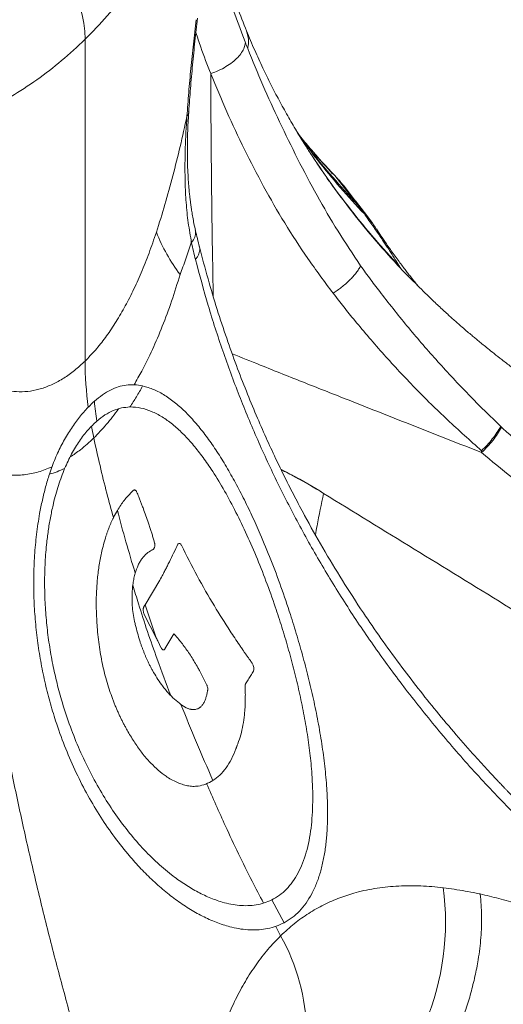
# Model space of a CAD drawing. Units: millimetres. Extents: x -17384 to 30007, y -5967 to 9555.
# Drawn here: x 15799 to 16044, y -3451 to -2952 of the extents above; entities that cross this region are included whole.
import ezdxf

# ---------------------------------------------------------------- set-up
doc = ezdxf.new("R2010")
doc.units = ezdxf.units.MM

msp = doc.modelspace()

# ---------------------------------------------------------------- linework, layer by layer
at = {"color": 7, "linetype": 'Continuous', "lineweight": 15}
for p, q in [((15913.64, -2957.38), (15913.61, -2957.27)), ((15831.79, -3124.9), (15831.79, -2961.59)), ((15895.55, -2979.03), (15895.6, -2979.16)), ((15940.49, -3010.47), (15940.75, -3010.88)), ((15958.57, -3030.74), (15965.59, -3039.81)), ((15960.98, -3033.43), (15960.49, -3032.92)), ((15961.25, -3033.76), (15960.84, -3033.33)), ((15957.33, -3035.92), (15957.7, -3036.44)), ((15962.85, -3035.74), (15961.78, -3034.46)), ((15969.03, -3043.72), (15962.82, -3035.7)), ((15969.56, -3045.01), (15965.59, -3039.81)), ((15973.48, -3049.51), (15968.97, -3043.64)), ((15977.71, -3055.17), (15973.47, -3049.5)), ((16042.71, -3158.15), (16043.05, -3158.48)), ((15855.65, -3191.2), (15855.38, -3191.43)), ((15858.73, -3193.15), (15858.47, -3192.54)), ((15858.97, -3193.78), (15858.73, -3193.15)), ((15859.22, -3194.37), (15858.97, -3193.78)), ((15848.14, -3200.72), (15846.27, -3204.12)), ((15867.05, -3217.31), (15867.03, -3217.21)), ((15867.07, -3217.43), (15867.05, -3217.31)), ((15867.09, -3217.53), (15867.07, -3217.43)), ((15878.69, -3218.14), (15878.31, -3219.01)), ((15879.56, -3217.44), (15879.51, -3217.46)), ((15879.62, -3217.47), (15879.56, -3217.44)), ((15880.59, -3218.3), (15880.55, -3218.22)), ((15880.64, -3218.39), (15880.59, -3218.3)), ((15865.59, -3220.89), (15865.83, -3220.77)), ((15865.83, -3220.77), (15866.08, -3220.62)), ((15869.66, -3236.18), (15862.26, -3248.64)), ((15870.08, -3235.38), (15869.66, -3236.18)), ((15870.52, -3234.6), (15870.08, -3235.38)), ((15837.52, -3243.4), (15837.49, -3243.97)), ((15855.69, -3241.75), (15855.77, -3240.69)), ((15837.47, -3245.15), (15837.43, -3247.48)), ((15837.43, -3247.48), (15837.44, -3248.08)), ((15837.44, -3248.08), (15837.44, -3248.66)), ((15837.48, -3244.55), (15837.47, -3245.15)), ((15837.49, -3243.97), (15837.48, -3244.55)), ((15837.44, -3248.66), (15837.45, -3249.26)), ((15861.27, -3251.2), (15861.26, -3251.43)), ((15861.26, -3251.43), (15861.27, -3251.52)), ((15861.27, -3251.52), (15861.28, -3251.65)), ((15861.61, -3249.61), (15861.59, -3249.7)), ((15861.66, -3249.56), (15861.61, -3249.61)), ((15862.26, -3248.64), (15861.66, -3249.56)), ((15861.69, -3253.39), (15861.73, -3253.47)), ((15861.73, -3253.47), (15861.78, -3253.57)), ((15861.78, -3253.57), (15867.91, -3265.42)), ((15862.26, -3248.64), (15867.91, -3265.42)), ((15857.25, -3258.64), (15857.13, -3258.14)), ((15872.32, -3271.02), (15876.87, -3263.32)), ((15876.87, -3263.32), (15877.17, -3263.67)), ((15868.82, -3267.28), (15870.26, -3270.28)), ((15877.77, -3264.33), (15878.07, -3264.68)), ((15878.07, -3264.68), (15878.36, -3265.04)), ((15870.26, -3270.28), (15870.31, -3270.36)), ((15870.31, -3270.36), (15870.36, -3270.47)), ((15871.26, -3271.45), (15871.32, -3271.45)), ((15871.32, -3271.45), (15871.38, -3271.48)), ((15872.27, -3271.07), (15872.32, -3271.02)), ((15916.58, -3278.29), (15916.52, -3278.22)), ((15916.89, -3278.88), (15916.58, -3278.29)), ((15889, -3280.55), (15889.28, -3281.03)), ((15889.28, -3281.03), (15889.55, -3281.52)), ((15889.55, -3281.52), (15889.81, -3282.02)), ((15889.81, -3282.02), (15893.57, -3289.36)), ((15917.02, -3279.21), (15916.89, -3278.88)), ((15917.05, -3279.31), (15917.02, -3279.21)), ((15917.1, -3279.42), (15917.05, -3279.31)), ((15917.16, -3282.3), (15917.2, -3282.23)), ((15917.2, -3282.23), (15917.22, -3282.14)), ((15917.22, -3282.14), (15917.34, -3281.57)), ((15917.34, -3281.57), (15917.36, -3281.49)), ((15844.39, -3292.65), (15844.58, -3293.19)), ((15844.58, -3293.19), (15844.77, -3293.77)), ((15893.57, -3289.36), (15893.66, -3289.59)), ((15893.98, -3291.98), (15893.97, -3292.09)), ((15893.99, -3291.88), (15893.98, -3291.98)), ((15894, -3291.78), (15893.99, -3291.88)), ((15894.01, -3291.45), (15894, -3291.78)), ((15913.01, -3289.39), (15913.03, -3289.3)), ((15913.03, -3289.3), (15913.05, -3289.19)), ((15913.05, -3289.19), (15913.07, -3289.11)), ((15913.07, -3289.11), (15913.1, -3289.01)), ((15913.1, -3289.01), (15913.13, -3288.95)), ((15913.13, -3288.95), (15913.16, -3288.86)), ((15913.16, -3288.86), (15913.19, -3288.79)), ((15892.51, -3297.41), (15892.33, -3297.79)), ((15913.08, -3294.82), (15913.09, -3294.32)), ((15883.05, -3300.87), (15880.42, -3299.2)), ((15883.24, -3300.97), (15883.05, -3300.87)), ((15890.33, -3300.54), (15890.21, -3300.66)), ((15890.47, -3300.43), (15890.33, -3300.54)), ((15908.86, -3320.17), (15909, -3319.84)), ((15909, -3319.84), (15909.14, -3319.47)), ((15909.14, -3319.47), (15909.28, -3319.13)), ((15864.82, -3328.71), (15865.13, -3329.02)), ((15926.47, -3398.43), (15932.81, -3410))]:
    msp.add_line(p, q, dxfattribs=at)
at = {"color": 8, "linetype": 'Continuous', "lineweight": 15}
for p, q in [((15939.18, -3008.33), (15940.49, -3010.47)), ((15960.94, -3033.47), (15961.25, -3033.76)), ((15961.25, -3033.76), (15962.77, -3035.74)), ((15965.59, -3039.81), (15968.91, -3043.68)), ((15969.56, -3045.01), (15973.45, -3049.52)), ((15931, -3416.62), (15928.51, -3411.86))]:
    msp.add_line(p, q, dxfattribs=at)
at = {"color": 7, "linetype": 'Continuous', "lineweight": 15, "flags": 128}
msp.add_lwpolyline([(15831.79, -2961.59), (15831.63, -2957.51), (15831.14, -2953.36), (15830.32, -2949.18), (15829.19, -2944.99), (15827.75, -2940.81), (15826.01, -2936.67), (15823.97, -2932.59), (15821.65, -2928.6), (15819.07, -2924.73), (15816.25, -2921), (15813.19, -2917.42), (15809.91, -2914.04), (15806.45, -2910.85), (15802.81, -2907.89), (15799.03, -2905.17), (15795.12, -2902.71), (15791.11, -2900.52), (15787.02, -2898.63), (15782.89, -2897.03), (15778.72, -2895.74)], dxfattribs=at)
at = {"color": 8, "linetype": 'Continuous', "lineweight": 15, "flags": 128}
msp.add_lwpolyline([(15836.16, -3163.97), (15835.14, -3159.02), (15834.95, -3158.04)], dxfattribs=at)
at = {"color": 7, "linetype": 'Continuous', "lineweight": 15}
for centre, radius, start, end in [((15955.22, -3024.69), 93.98, 201.7625, 216.8242), ((16006.22, -3129.11), 170.5, 185.4577, 188.8655), ((15880.38, -3409.67), 134.28, 337.5545, 7.4688), ((15841.01, -3467.12), 103.19, 1.0501, 29.2958)]:
    msp.add_arc(centre, radius, start, end, dxfattribs=at)
at = {"color": 8, "linetype": 'Continuous', "lineweight": 15}
msp.add_arc((16007.45, -3124.68), 175.66, 180.0701, 187.7471, dxfattribs=at)
at = {"color": 7, "linetype": 'Continuous', "lineweight": 15}
for points, knots in [([(15921.26, -2724.18), (15920.71, -2731.19), (15919.61, -2745.2), (15917.17, -2765.63), (15914.12, -2785.59), (15910.37, -2805.04), (15905.92, -2823.96), (15900.73, -2842.35), (15894.76, -2860.15), (15888.02, -2877.25), (15880.54, -2893.54), (15872.31, -2908.96), (15863.35, -2923.51), (15853.62, -2937.16), (15843.17, -2949.99), (15835.59, -2957.71), (15831.79, -2961.59)], [0, 0, 0, 0, 0.071043, 0.141907, 0.212706, 0.283562, 0.354609, 0.425991, 0.497867, 0.569966, 0.641675, 0.713142, 0.784533, 0.85602, 0.927781, 1, 1, 1, 1]), ([(15913.68, -2957.36), (15912.1, -2953.37), (15908.98, -2945.45), (15904.89, -2933.85), (15901.65, -2923.91), (15899.14, -2915.45), (15897.64, -2909.92), (15896.75, -2906.41), (15896.35, -2904.79), (15896.02, -2903.41), (15895.86, -2902.68), (15895.8, -2902.42)], [0, 0, 0, 0, 0.211016, 0.418711, 0.61281, 0.752195, 0.888045, 0.920659, 0.952495, 0.983562, 1, 1, 1, 1]), ([(15895.56, -2903.81), (15895.92, -2905.82), (15896.87, -2911.15), (15899.25, -2921.39), (15902.85, -2934.49), (15907.63, -2948.9), (15911.29, -2958.54), (15913.11, -2963.37)], [0, 0, 0, 0, 0.097703, 0.260418, 0.506945, 0.753474, 1, 1, 1, 1]), ([(15883.44, -3000.65), (15883.74, -2996.65), (15884.33, -2988.65), (15885.44, -2976.43), (15886.69, -2964.1), (15887.63, -2955.79), (15888.11, -2951.64)], [0, 0, 0, 0, 0.2497559, 0.49966, 0.7497347, 1, 1, 1, 1]), ([(15884.38, -2998.27), (15884.66, -2994.36), (15885.23, -2986.54), (15886.29, -2974.58), (15887.46, -2962.73), (15888.35, -2954.81), (15888.78, -2950.95)], [0, 0, 0, 0, 0.252988, 0.506254, 0.759828, 1, 1, 1, 1]), ([(15895.55, -2979.03), (15893.8, -2974.55), (15891.1, -2967.63), (15888.8, -2960.65), (15887.98, -2958.2)], [0, 0, 0, 0, 0.648763, 1, 1, 1, 1]), ([(15957.57, -3036.25), (15957.06, -3035.54), (15955.86, -3033.89), (15954.01, -3031.25), (15951.85, -3028.13), (15949.42, -3024.54), (15946.59, -3020.24), (15943.04, -3014.69), (15938.95, -3008.02), (15934.51, -3000.39), (15930.18, -2992.53), (15925.98, -2984.46), (15921.84, -2975.99), (15917.67, -2966.92), (15915.02, -2960.57), (15913.64, -2957.27)], [0, 0, 0, 0, 0.02823, 0.066478, 0.105008, 0.152068, 0.208283, 0.273647, 0.368361, 0.466024, 0.565211, 0.66592, 0.768721, 0.879558, 1, 1, 1, 1]), ([(15831.79, -2961.59), (15827.85, -2965.27), (15820, -2972.6), (15807.42, -2982.25), (15794.32, -2990.89), (15780.65, -2998.42), (15766.44, -3004.9), (15751.7, -3010.31), (15736.48, -3014.64), (15720.89, -3017.88), (15705.03, -3020.04), (15688.95, -3021.15), (15672.67, -3021.25), (15656.21, -3020.33), (15639.59, -3018.51), (15628.42, -3016.48), (15622.82, -3015.46)], [0, 0, 0, 0, 0.072219, 0.14398, 0.215467, 0.286858, 0.358325, 0.430034, 0.502133, 0.574009, 0.645391, 0.716438, 0.787294, 0.858093, 0.928957, 1, 1, 1, 1]), ([(15913.11, -2963.37), (15912.98, -2964.17), (15912.7, -2965.78), (15911.33, -2968.32), (15909.31, -2970.82), (15906.62, -2973.26), (15903.33, -2975.51), (15899.59, -2977.52), (15896.89, -2978.52), (15895.55, -2979.02)], [0, 0, 0, 0, 0.142798, 0.285933, 0.428563, 0.569962, 0.716134, 0.859588, 1, 1, 1, 1]), ([(15913.11, -2963.37), (15913.31, -2963.86), (15913.69, -2964.85), (15914.08, -2965.84), (15914.28, -2966.34)], [0, 0, 0, 0, 0.4999634, 1, 1, 1, 1]), ([(15914.28, -2966.34), (15916.79, -2972.49), (15921.83, -2984.81), (15930.39, -3003.46), (15939.51, -3022.31), (15949.35, -3040.92), (15959.95, -3059.08), (15967.71, -3070.76), (15971.59, -3076.6)], [0, 0, 0, 0, 0.166661, 0.333324, 0.49999, 0.666662, 0.833331, 1, 1, 1, 1]), ([(15895.6, -2979.15), (15898.24, -2985.58), (15903.51, -2998.43), (15912.5, -3017.48), (15922.22, -3036.36), (15932.91, -3054.89), (15944.61, -3072.99), (15953.26, -3084.64), (15957.58, -3090.46)], [0, 0, 0, 0, 0.166671, 0.33334, 0.500011, 0.666673, 0.833336, 1, 1, 1, 1]), ([(15887.74, -3058.7), (15887.5, -3057.51), (15887.03, -3055.24), (15886.42, -3051.99), (15885.94, -3049.09), (15885.56, -3046.56), (15885.24, -3044.26), (15884.98, -3042.09), (15884.71, -3039.69), (15884.42, -3036.66), (15884.11, -3032.68), (15883.84, -3027.65), (15883.66, -3021.68), (15883.65, -3014.75), (15883.84, -3006.87), (15884.2, -3001.26), (15884.38, -2998.31)], [0, 0, 0, 0, 0.063919, 0.121479, 0.172304, 0.216353, 0.253592, 0.292018, 0.328921, 0.376737, 0.444418, 0.526306, 0.623127, 0.734348, 0.85997, 1, 1, 1, 1]), ([(15867.94, -3059.54), (15869.41, -3054.89), (15872.37, -3045.53), (15876.35, -3030.94), (15880.08, -3015.97), (15882.32, -3005.77), (15883.44, -3000.65)], [0, 0, 0, 0, 0.245648, 0.494376, 0.745918, 1, 1, 1, 1]), ([(15885.58, -3063.58), (15885, -3060.23), (15883.83, -3053.52), (15882.87, -3043.19), (15882.37, -3030.93), (15882.47, -3016.76), (15883.12, -3006.02), (15883.44, -3000.65)], [0, 0, 0, 0, 0.166659, 0.333322, 0.499989, 0.749992, 1, 1, 1, 1]), ([(15957.37, -3029.85), (15954.1, -3026.24), (15948.32, -3019.87), (15942.85, -3013.3), (15940.48, -3010.45)], [0, 0, 0, 0, 0.5660896, 1, 1, 1, 1]), ([(15940.58, -3010.47), (15942.36, -3012.65), (15948.04, -3019.6), (15954.21, -3026.24), (15958.45, -3030.81)], [0, 0, 0, 0, 0.3128685, 1, 1, 1, 1]), ([(15958.46, -3030.82), (15958.85, -3031.24), (15959.65, -3032.08), (15960.44, -3032.92), (15960.84, -3033.33)], [0, 0, 0, 0, 0.499999, 1, 1, 1, 1]), ([(15973.47, -3050.26), (15973.07, -3049.71), (15972.22, -3048.55), (15970.89, -3046.77), (15969.99, -3045.57), (15969.56, -3045.01)], [0, 0, 0, 0, 0.318333, 0.681162, 1, 1, 1, 1]), ([(15989.77, -3074.39), (15989.27, -3073.59), (15988.32, -3072.07), (15986.88, -3069.82), (15985.49, -3067.67), (15984.12, -3065.58), (15982.61, -3063.32), (15980.96, -3060.88), (15979.17, -3058.27), (15977.28, -3055.57), (15975.37, -3052.89), (15974.07, -3051.1), (15973.47, -3050.26)], [0, 0, 0, 0, 0.098457, 0.189311, 0.278255, 0.365052, 0.449708, 0.558434, 0.668133, 0.774588, 0.894591, 1, 1, 1, 1]), ([(15979.48, -3057.93), (15978.91, -3056.99), (15977.22, -3054.2), (15974.96, -3051.83), (15973.47, -3050.26)], [0, 0, 0, 0, 0.336953, 1, 1, 1, 1]), ([(15889.77, -3066.86), (15889.43, -3065.51), (15888.75, -3062.81), (15888.07, -3060.03), (15887.73, -3058.64)], [0, 0, 0, 0, 0.499997, 1, 1, 1, 1]), ([(16000.68, -3086.7), (16000.12, -3086.04), (15998.85, -3084.55), (15997.18, -3082.43), (15995.56, -3080.34), (15994.04, -3078.34), (15992.36, -3076.1), (15990.51, -3073.6), (15988.58, -3070.94), (15986.57, -3068.14), (15984.19, -3064.75), (15981.73, -3061.18), (15980.3, -3058.98), (15979.58, -3057.87)], [0, 0, 0, 0, 0.0537258, 0.1212698, 0.169909, 0.2211617, 0.2856983, 0.3618661, 0.4483975, 0.5459178, 0.6528303, 0.8246268, 1, 1, 1, 1]), ([(15831.79, -3124.9), (15833.54, -3123.09), (15837.05, -3119.49), (15842.1, -3113.07), (15846.98, -3105.95), (15851.65, -3098.06), (15856.1, -3089.45), (15860.32, -3080.14), (15864.31, -3070.18), (15866.72, -3063.1), (15867.94, -3059.54)], [0, 0, 0, 0, 0.122089, 0.2444569, 0.3673824, 0.491144, 0.6160185, 0.7422784, 0.8701886, 1, 1, 1, 1]), ([(15885.62, -3064.93), (15885.61, -3064.7), (15885.6, -3064.25), (15885.59, -3063.81), (15885.58, -3063.58)], [0, 0, 0, 0, 0.499962, 1, 1, 1, 1]), ([(15885.62, -3064.93), (15884.71, -3067.65), (15882.89, -3073.08), (15880.96, -3078.37), (15879.99, -3081.02)], [0, 0, 0, 0, 0.500001, 1, 1, 1, 1]), ([(15887.78, -3073.41), (15887.43, -3071.99), (15886.73, -3069.15), (15886.1, -3066.2), (15885.78, -3064.73)], [0, 0, 0, 0, 0.4999953, 1, 1, 1, 1]), ([(16110.67, -3402.2), (16107.43, -3399.56), (16101.2, -3394.47), (16092.4, -3386.98), (16084.45, -3380.01), (16077.32, -3373.57), (16070.98, -3367.69), (16065.4, -3362.4), (16060.56, -3357.72), (16056.44, -3353.66), (16053.02, -3350.24), (16050.29, -3347.47), (16048.22, -3345.35), (16046.75, -3343.84), (16045.63, -3342.67), (16044.52, -3341.52), (16043.16, -3340.09), (16041.47, -3338.31), (16039.19, -3335.89), (16036.35, -3332.85), (16033.03, -3329.24), (16027.53, -3323.16), (16019.77, -3314.33), (16010.16, -3302.88), (16000.56, -3290.9), (15991.16, -3278.59), (15981.88, -3265.78), (15972.17, -3251.65), (15962.28, -3236.36), (15952.36, -3219.89), (15944.37, -3205.65), (15938.05, -3193.71), (15933.14, -3184.04), (15928.32, -3174.1), (15923.46, -3163.56), (15918.49, -3152.21), (15913.45, -3139.99), (15908.43, -3126.97), (15903.48, -3113.13), (15898.66, -3098.47), (15894, -3082.98), (15891.2, -3072.32), (15889.77, -3066.87)], [0, 0, 0, 0, 0.029511, 0.056776, 0.081795, 0.104569, 0.125099, 0.143384, 0.159425, 0.173223, 0.184778, 0.19409, 0.201159, 0.205985, 0.209243, 0.212793, 0.217514, 0.223406, 0.230469, 0.241471, 0.253444, 0.265797, 0.30076, 0.33845, 0.374407, 0.412534, 0.451673, 0.490313, 0.538545, 0.585965, 0.632572, 0.659656, 0.686459, 0.713414, 0.742066, 0.773192, 0.806225, 0.841166, 0.878014, 0.916769, 0.957431, 1, 1, 1, 1]), ([(15994.39, -3291.45), (15989.43, -3284.83), (15979.51, -3271.57), (15965.71, -3251.07), (15952.72, -3230.16), (15940.63, -3208.81), (15929.45, -3187.08), (15919.19, -3164.97), (15909.86, -3142.53), (15901.5, -3119.77), (15894.03, -3096.74), (15889.87, -3081.19), (15887.78, -3073.41)], [0, 0, 0, 0, 0.099981, 0.199966, 0.299956, 0.399951, 0.49995, 0.599953, 0.69996, 0.79997, 0.899984, 1, 1, 1, 1]), ([(15957.58, -3090.46), (15958.3, -3090), (15959.77, -3089.06), (15961.93, -3087.46), (15964.03, -3085.73), (15966, -3083.89), (15967.78, -3082.01), (15969.33, -3080.14), (15970.63, -3078.32), (15971.27, -3077.17), (15971.59, -3076.6)], [0, 0, 0, 0, 0.121004, 0.24537, 0.372082, 0.5, 0.627918, 0.75463, 0.878996, 1, 1, 1, 1]), ([(15971.59, -3076.6), (15973.28, -3078.94), (15976.68, -3083.63), (15980.21, -3088.25), (15981.97, -3090.55)], [0, 0, 0, 0, 0.499907, 1, 1, 1, 1]), ([(15991.24, -3076.77), (15990.93, -3076.25), (15990.58, -3075.69), (15990.19, -3075.07), (15990.02, -3074.79), (15989.88, -3074.56), (15989.77, -3074.39)], [0, 0, 0, 0, 0.646484, 0.711559, 0.779251, 1, 1, 1, 1]), ([(15998.65, -3084.75), (15998.53, -3084.63), (15998.3, -3084.4), (15997.95, -3084.05), (15997.47, -3083.57), (15996.85, -3082.95), (15996.05, -3082.17), (15995.04, -3081.16), (15993.72, -3079.84), (15992.55, -3078.6), (15991.94, -3077.96)], [0, 0, 0, 0, 0.062904, 0.123068, 0.180499, 0.307279, 0.434378, 0.560556, 0.771052, 1, 1, 1, 1]), ([(16117.5, -3170.8), (16113.42, -3168.74), (16105.55, -3164.76), (16094.47, -3158.6), (16084.41, -3152.65), (16075.35, -3146.96), (16067.24, -3141.58), (16060.03, -3136.6), (16053.68, -3132.05), (16048.17, -3127.96), (16043.46, -3124.37), (16039.53, -3121.3), (16036.36, -3118.77), (16033.79, -3116.69), (16031.66, -3114.94), (16029.75, -3113.35), (16027.85, -3111.76), (16025.65, -3109.89), (16022.9, -3107.52), (16019.52, -3104.56), (16015.53, -3100.98), (16011.04, -3096.83), (16005.24, -3091.36), (16001.12, -3087.18), (15998.57, -3084.59)], [0, 0, 0, 0, 0.0904606, 0.1746138, 0.2524518, 0.3239971, 0.3893575, 0.4484563, 0.50126, 0.5477757, 0.5880081, 0.6219605, 0.649636, 0.6710369, 0.6898028, 0.7062746, 0.7220136, 0.7407694, 0.7659015, 0.7967893, 0.8338229, 0.8769989, 0.923771, 1, 1, 1, 1]), ([(15957.58, -3090.46), (15959.38, -3092.79), (15962.99, -3097.46), (15966.73, -3102.05), (15968.6, -3104.34)], [0, 0, 0, 0, 0.500028, 1, 1, 1, 1]), ([(15981.97, -3090.55), (15986.59, -3096.44), (15995.84, -3108.22), (16010.72, -3125.34), (16026.26, -3142.07), (16037.22, -3152.79), (16042.71, -3158.15)], [0, 0, 0, 0, 0.249441, 0.499238, 0.749411, 1, 1, 1, 1]), ([(15968.6, -3104.34), (15973.49, -3110.16), (15983.28, -3121.8), (15999.04, -3138.59), (16015.51, -3154.9), (16027.14, -3165.24), (16032.95, -3170.42)], [0, 0, 0, 0, 0.249834, 0.499769, 0.749825, 1, 1, 1, 1]), ([(16032.98, -3171.38), (16021.67, -3166.91), (15999.24, -3158.06), (15969.41, -3146.31), (15943.27, -3135.97), (15923.52, -3128.11), (15911.18, -3123.15), (15906.45, -3121.25)], [0, 0, 0, 0, 0.268258, 0.531846, 0.707668, 0.887837, 1, 1, 1, 1]), ([(15787.25, -3138.28), (15789.08, -3138.88), (15792.71, -3140.06), (15798.36, -3140.62), (15804.03, -3140.28), (15809.71, -3138.99), (15815.36, -3136.8), (15820.95, -3133.72), (15826.45, -3129.83), (15830.01, -3126.54), (15831.79, -3124.9)], [0, 0, 0, 0, 0.1298114, 0.2577216, 0.3839815, 0.508856, 0.6326176, 0.7555431, 0.877911, 1, 1, 1, 1]), ([(15860.99, -3137.55), (15859.58, -3137.31), (15856.76, -3136.81), (15852.67, -3137), (15848.63, -3137.88), (15844.6, -3139.56), (15840.56, -3141.95), (15837.85, -3144.2), (15836.5, -3145.33)], [0, 0, 0, 0, 0.167478, 0.333768, 0.49955, 0.666412, 0.833194, 1, 1, 1, 1]), ([(15860.99, -3137.55), (15859.94, -3139.41), (15857.85, -3143.11), (15855.64, -3146.52), (15854.54, -3148.22)], [0, 0, 0, 0, 0.501209, 1, 1, 1, 1]), ([(15932.81, -3410), (15934.19, -3409.18), (15936.95, -3407.54), (15940.65, -3404.17), (15943.96, -3400.15), (15946.83, -3395.48), (15949.25, -3390.22), (15951.21, -3384.47), (15952.73, -3378.28), (15953.82, -3371.74), (15954.52, -3364.9), (15954.85, -3357.84), (15954.85, -3350.61), (15954.49, -3342), (15953.64, -3332.01), (15952.17, -3320.68), (15950.27, -3309.3), (15948, -3297.97), (15945.39, -3286.68), (15942.51, -3275.51), (15939.37, -3264.46), (15935.63, -3252.41), (15931.23, -3239.44), (15926.1, -3225.78), (15921.14, -3213.75), (15916.44, -3203.28), (15912.06, -3194.23), (15907.55, -3185.62), (15902.9, -3177.48), (15898.14, -3169.9), (15893.21, -3162.88), (15888.17, -3156.55), (15882.99, -3150.93), (15877.68, -3146.12), (15872.24, -3142.21), (15866.68, -3139.18), (15862.89, -3138.1), (15860.99, -3137.55)], [0, 0, 0, 0, 0.020909, 0.041704, 0.062542, 0.083321, 0.104152, 0.125074, 0.145812, 0.166637, 0.187602, 0.208309, 0.229154, 0.250105, 0.281348, 0.312594, 0.343839, 0.375084, 0.406143, 0.437572, 0.468727, 0.500058, 0.541685, 0.58338, 0.625017, 0.656282, 0.687506, 0.71892, 0.749997, 0.781426, 0.812493, 0.843965, 0.874993, 0.906244, 0.937497, 0.968744, 1, 1, 1, 1]), ([(15836.5, -3145.33), (15835.05, -3146.7), (15832.15, -3149.43), (15827.87, -3154.61), (15823.75, -3160.5), (15819.92, -3167.12), (15816.43, -3174.37), (15814.58, -3179.68), (15813.65, -3182.35)], [0, 0, 0, 0, 0.166887, 0.333697, 0.500494, 0.666973, 0.832606, 1, 1, 1, 1]), ([(15837.76, -3155.39), (15839.13, -3154.29), (15841.86, -3152.1), (15846.03, -3149.95), (15850.24, -3148.54), (15853.11, -3148.33), (15854.54, -3148.22)], [0, 0, 0, 0, 0.2501108, 0.5002161, 0.7501949, 1, 1, 1, 1]), ([(15854.54, -3148.22), (15856.38, -3148.32), (15860.07, -3148.51), (15865.53, -3150.32), (15870.89, -3153.1), (15876.13, -3156.87), (15881.25, -3161.49), (15886.21, -3166.88), (15891.06, -3172.97), (15896.28, -3180.43), (15901.85, -3189.47), (15907.67, -3200.18), (15913.26, -3211.66), (15918.58, -3223.78), (15923.62, -3236.48), (15927.95, -3248.59), (15931.64, -3259.89), (15934.74, -3270.29), (15937.6, -3280.82), (15940.19, -3291.5), (15942.47, -3302.25), (15944.4, -3313.07), (15945.92, -3323.89), (15946.83, -3333.45), (15947.26, -3341.71), (15947.33, -3348.66), (15947.09, -3355.45), (15946.48, -3362.03), (15945.49, -3368.34), (15944.07, -3374.29), (15942.22, -3379.83), (15939.92, -3384.86), (15937.17, -3389.31), (15933.99, -3393.08), (15930.44, -3396.21), (15927.79, -3397.69), (15926.47, -3398.43)], [0, 0, 0, 0, 0.031259, 0.06251, 0.093775, 0.12503, 0.156281, 0.187531, 0.218562, 0.250027, 0.291512, 0.3333, 0.374993, 0.416636, 0.458326, 0.499952, 0.531281, 0.562438, 0.593864, 0.624925, 0.65617, 0.687414, 0.718659, 0.749904, 0.770865, 0.791712, 0.812408, 0.833376, 0.854202, 0.874929, 0.895842, 0.916684, 0.937462, 0.958292, 0.979081, 1, 1, 1, 1]), ([(15821.41, -3179.44), (15822.54, -3176.92), (15824.82, -3171.86), (15828.87, -3165.36), (15833.2, -3159.69), (15836.24, -3156.82), (15837.76, -3155.39)], [0, 0, 0, 0, 0.249773, 0.499765, 0.749897, 1, 1, 1, 1]), ([(16032.95, -3170.42), (16033.89, -3169.49), (16035.79, -3167.62), (16038.44, -3164.49), (16040.84, -3161.27), (16042.09, -3159.19), (16042.71, -3158.15)], [0, 0, 0, 0, 0.2474, 0.5, 0.7526, 1, 1, 1, 1]), ([(16043.04, -3158.5), (16042.41, -3159.6), (16041.13, -3161.8), (16038.66, -3165.2), (16035.91, -3168.48), (16033.95, -3170.42), (16032.98, -3171.38)], [0, 0, 0, 0, 0.247177, 0.5, 0.752823, 1, 1, 1, 1]), ([(16043.05, -3158.48), (16043.12, -3158.55), (16043.37, -3158.79), (16043.62, -3159.02), (16043.8, -3159.2)], [0, 0, 0, 0, 0.270216, 1, 1, 1, 1]), ([(16043.8, -3159.2), (16048.62, -3163.46), (16058.27, -3171.98), (16073.45, -3184.03), (16089.12, -3195.58), (16100, -3202.76), (16105.45, -3206.35)], [0, 0, 0, 0, 0.249926, 0.49994, 0.749822, 1, 1, 1, 1]), ([(16032.98, -3171.38), (16032.98, -3171.22), (16032.97, -3170.9), (16032.96, -3170.58), (16032.95, -3170.42)], [0, 0, 0, 0, 0.500003, 1, 1, 1, 1]), ([(16098.34, -3218.25), (16092.57, -3214.71), (16081.04, -3207.64), (16064.44, -3196.17), (16048.34, -3184.15), (16038.1, -3175.63), (16032.98, -3171.38)], [0, 0, 0, 0, 0.249987, 0.499983, 0.749988, 1, 1, 1, 1]), ([(15813.65, -3182.35), (15813, -3184.48), (15811.7, -3188.75), (15810.07, -3195.46), (15808.45, -3203.48), (15807.05, -3212.88), (15806.06, -3223.63), (15805.63, -3234.46), (15805.75, -3245.27), (15806.39, -3256.06), (15807.54, -3266.71), (15809.17, -3277.26), (15811.26, -3287.57), (15813.8, -3297.71), (15817.08, -3308.65), (15821.27, -3320.33), (15826.5, -3332.53), (15832.37, -3344.17), (15838.83, -3355.21), (15845.82, -3365.56), (15852.7, -3374.4), (15859.28, -3381.84), (15865.48, -3388.07), (15871.87, -3393.76), (15878.47, -3398.88), (15885.22, -3403.38), (15892.14, -3407.2), (15899.14, -3410.25), (15905.41, -3412.2), (15910.88, -3413.28), (15915.51, -3413.73), (15920.07, -3413.68), (15924.5, -3413.07), (15928.8, -3411.92), (15931.47, -3410.64), (15932.81, -3410)], [0, 0, 0, 0, 0.020768, 0.041604, 0.062516, 0.093764, 0.125012, 0.156258, 0.187504, 0.21848, 0.249995, 0.281021, 0.312484, 0.343552, 0.374972, 0.416494, 0.458173, 0.49994, 0.541592, 0.583332, 0.624914, 0.656315, 0.687413, 0.718916, 0.749916, 0.781167, 0.812417, 0.843671, 0.874929, 0.895901, 0.916754, 0.937463, 0.958434, 0.979262, 1, 1, 1, 1]), ([(15926.47, -3398.43), (15925.2, -3398.98), (15922.65, -3400.1), (15918.58, -3401.03), (15914.38, -3401.43), (15910.09, -3401.29), (15905.74, -3400.67), (15900.62, -3399.43), (15894.76, -3397.33), (15888.24, -3394.16), (15881.84, -3390.28), (15874.89, -3385.26), (15867.5, -3378.91), (15859.79, -3371.07), (15852.5, -3362.39), (15845.67, -3352.98), (15839.34, -3342.9), (15833.52, -3332.2), (15828.28, -3320.94), (15823.65, -3309.15), (15819.99, -3297.9), (15817.19, -3287.37), (15815.07, -3277.64), (15813.38, -3267.76), (15812.15, -3257.67), (15811.4, -3247.53), (15811.15, -3237.29), (15811.42, -3227.08), (15812.15, -3218.02), (15813.16, -3210.22), (15814.28, -3203.64), (15815.9, -3196.17), (15818.15, -3187.91), (15820.32, -3182.26), (15821.41, -3179.44)], [0, 0, 0, 0, 0.020727, 0.041559, 0.06254, 0.08324, 0.104096, 0.125074, 0.156332, 0.187583, 0.218834, 0.250085, 0.291526, 0.333289, 0.375074, 0.416658, 0.458388, 0.500052, 0.54182, 0.583512, 0.62502, 0.656469, 0.68751, 0.719015, 0.750002, 0.781573, 0.812496, 0.843743, 0.87499, 0.895914, 0.916753, 0.937502, 0.968751, 1, 1, 1, 1]), ([(15821.41, -3179.44), (15820.12, -3180.01), (15817.54, -3181.16), (15814.95, -3181.95), (15813.65, -3182.35)], [0, 0, 0, 0, 0.498717, 1, 1, 1, 1]), ([(15931.24, -3180.03), (15933.6, -3181.22), (15941.01, -3184.95), (15948.03, -3189.2), (15952.82, -3192.09)], [0, 0, 0, 0, 0.319226, 1, 1, 1, 1]), ([(15952.82, -3192.09), (15947.47, -3188.84), (15940.45, -3184.59), (15933.01, -3180.91), (15931.24, -3180.04)], [0, 0, 0, 0, 0.761901, 1, 1, 1, 1]), ([(15771.1, -3187.3), (15772.14, -3196.09), (15774.23, -3213.67), (15777.97, -3240.33), (15782.17, -3267.16), (15786.84, -3294.15), (15791.97, -3321.26), (15797.57, -3348.45), (15803.6, -3375.7), (15810.09, -3402.96), (15816.96, -3430.22), (15821.9, -3448.34), (15824.36, -3457.41)], [0, 0, 0, 0, 0.1000164, 0.20003, 0.3000404, 0.4000473, 0.5000504, 0.6000493, 0.7000439, 0.800034, 0.9000193, 1, 1, 1, 1]), ([(15855.38, -3191.43), (15854.09, -3192.75), (15851.52, -3195.39), (15849.26, -3198.94), (15848.14, -3200.72)], [0, 0, 0, 0, 0.500119, 1, 1, 1, 1]), ([(15858.47, -3192.54), (15858.31, -3192.1), (15858.05, -3191.45), (15857.63, -3190.72), (15857.25, -3190.34), (15856.82, -3190.27), (15856.27, -3190.54), (15855.89, -3190.93), (15855.65, -3191.2)], [0, 0, 0, 0, 0.250273, 0.375401, 0.500179, 0.624734, 0.749782, 1, 1, 1, 1]), ([(15952.82, -3192.09), (15968.13, -3201.51), (15998.75, -3220.35), (16044.67, -3248.61), (16121.21, -3295.72), (16182.45, -3333.4), (16228.37, -3361.67)], [0, 0, 0, 0, 0.166667, 0.333334, 0.5, 1, 1, 1, 1]), ([(15863.92, -3207.19), (15863.49, -3205.93), (15862.65, -3203.46), (15861.66, -3200.73), (15860.99, -3198.95), (15860.64, -3198.01), (15860.29, -3197.1), (15859.93, -3196.19), (15859.58, -3195.29), (15859.34, -3194.68), (15859.22, -3194.37)], [0, 0, 0, 0, 0.286094, 0.560829, 0.63452, 0.707309, 0.782072, 0.853292, 0.92533, 1, 1, 1, 1]), ([(15857.2, -3232.59), (15855.6, -3227.27), (15852.42, -3216.65), (15849.56, -3206.03), (15848.14, -3200.72)], [0, 0, 0, 0, 0.500565, 1, 1, 1, 1]), ([(15846.27, -3204.12), (15846.06, -3204.55), (15845.64, -3205.4), (15845.04, -3206.72), (15844.47, -3208.07), (15843.91, -3209.46), (15843.38, -3210.88), (15842.87, -3212.33), (15842.09, -3214.65), (15841.12, -3217.95), (15839.89, -3223.05), (15838.76, -3229.13), (15837.87, -3236.18), (15837.64, -3241), (15837.52, -3243.4)], [0, 0, 0, 0, 0.040004, 0.079961, 0.120014, 0.159793, 0.199752, 0.240008, 0.279763, 0.389157, 0.500184, 0.666398, 0.833555, 1, 1, 1, 1]), ([(15867.03, -3217.21), (15866.86, -3216.59), (15866.49, -3215.29), (15865.9, -3213.35), (15865.28, -3211.36), (15864.61, -3209.31), (15864.16, -3207.93), (15863.92, -3207.19)], [0, 0, 0, 0, 0.179308, 0.378515, 0.578569, 0.774533, 1, 1, 1, 1]), ([(15866.08, -3220.62), (15866.17, -3220.59), (15866.35, -3220.52), (15866.6, -3220.3), (15866.82, -3219.98), (15866.99, -3219.57), (15867.09, -3219.09), (15867.16, -3218.4), (15867.12, -3217.88), (15867.09, -3217.53)], [0, 0, 0, 0, 0.1278641, 0.2503225, 0.3756459, 0.5003488, 0.6230701, 0.7505477, 1, 1, 1, 1]), ([(15879.51, -3217.46), (15879.35, -3217.49), (15879.04, -3217.56), (15878.81, -3217.94), (15878.69, -3218.14)], [0, 0, 0, 0, 0.500204, 1, 1, 1, 1]), ([(15880.55, -3218.22), (15880.41, -3218.02), (15880.13, -3217.62), (15879.79, -3217.52), (15879.62, -3217.47)], [0, 0, 0, 0, 0.500329, 1, 1, 1, 1]), ([(15916.52, -3278.22), (15916.52, -3278.21), (15916.48, -3278.16), (15916.09, -3277.62), (15915.38, -3276.63), (15914.4, -3275.26), (15913.47, -3273.94), (15912.6, -3272.7), (15911.81, -3271.54), (15910.97, -3270.32), (15908.81, -3267.17), (15904.13, -3260.14), (15896.89, -3248.56), (15888.56, -3234.08), (15883.28, -3223.62), (15880.64, -3218.39)], [0, 0, 0, 0, 0.0003143, 0.0025684, 0.0286781, 0.0533286, 0.0753017, 0.0982336, 0.1189491, 0.1357658, 0.1621697, 0.2837223, 0.5000211, 0.7500244, 1, 1, 1, 1]), ([(15857.2, -3232.59), (15857.66, -3231.17), (15858.37, -3229.03), (15859.64, -3226.67), (15861.04, -3224.58), (15863.01, -3222.48), (15864.73, -3221.42), (15865.59, -3220.89)], [0, 0, 0, 0, 0.2494941, 0.3734503, 0.4993426, 0.748982, 1, 1, 1, 1]), ([(15878.31, -3219.01), (15877.6, -3220.51), (15876.19, -3223.52), (15874.58, -3226.79), (15873.52, -3228.89), (15873.03, -3229.85), (15872.54, -3230.8), (15872.04, -3231.75), (15871.58, -3232.61), (15871.08, -3233.56), (15870.74, -3234.19), (15870.52, -3234.6)], [0, 0, 0, 0, 0.281024, 0.561442, 0.624834, 0.687219, 0.748599, 0.811852, 0.874285, 0.919207, 1, 1, 1, 1]), ([(15855.77, -3240.69), (15855.81, -3240.22), (15855.91, -3239.27), (15856.09, -3237.88), (15856.3, -3236.51), (15856.56, -3235.16), (15856.85, -3233.84), (15857.08, -3233.01), (15857.2, -3232.59)], [0, 0, 0, 0, 0.16703, 0.334421, 0.5001, 0.669814, 0.836274, 1, 1, 1, 1]), ([(15857.13, -3258.14), (15856.84, -3256.82), (15856.26, -3254.17), (15855.75, -3250.05), (15855.58, -3246.58), (15855.59, -3244.38), (15855.62, -3243.46), (15855.63, -3243.12), (15855.65, -3242.64), (15855.67, -3242.21), (15855.69, -3241.87), (15855.69, -3241.78), (15855.69, -3241.76), (15855.69, -3241.76), (15855.69, -3241.76), (15855.69, -3241.75), (15855.69, -3241.75)], [0, 0, 0, 0, 0.249957, 0.499897, 0.749855, 0.874904, 0.896734, 0.917582, 0.93745, 0.984067, 0.995868, 0.998893, 0.999686, 0.999903, 0.999966, 1, 1, 1, 1]), ([(15837.45, -3249.26), (15837.45, -3249.77), (15837.47, -3250.81), (15837.52, -3252.4), (15837.58, -3253.96), (15837.66, -3255.53), (15837.75, -3257.12), (15837.82, -3258.2), (15837.85, -3258.76)], [0, 0, 0, 0, 0.163689, 0.32824, 0.499009, 0.657052, 0.824727, 1, 1, 1, 1]), ([(15861.59, -3249.7), (15861.54, -3249.8), (15861.43, -3250), (15861.34, -3250.38), (15861.27, -3250.77), (15861.27, -3251.05), (15861.27, -3251.2)], [0, 0, 0, 0, 0.255437, 0.502244, 0.748683, 1, 1, 1, 1]), ([(15861.28, -3251.65), (15861.32, -3251.96), (15861.38, -3252.58), (15861.59, -3253.11), (15861.69, -3253.39)], [0, 0, 0, 0, 0.487142, 1, 1, 1, 1]), ([(15837.85, -3258.76), (15837.97, -3260.42), (15838.21, -3263.79), (15838.82, -3268.83), (15839.59, -3273.83), (15840.55, -3278.72), (15841.66, -3283.46), (15842.93, -3288.12), (15843.9, -3291.14), (15844.39, -3292.65)], [0, 0, 0, 0, 0.14155, 0.286761, 0.433544, 0.575117, 0.716725, 0.858402, 1, 1, 1, 1]), ([(15863.41, -3276.88), (15863.21, -3276.43), (15862.8, -3275.53), (15862.21, -3274.16), (15861.64, -3272.76), (15861.09, -3271.35), (15860.56, -3269.92), (15860.05, -3268.47), (15858.82, -3264.81), (15857.97, -3261.47), (15857.25, -3258.64)], [0, 0, 0, 0, 0.080001, 0.159996, 0.24006, 0.320121, 0.400132, 0.480154, 0.560494, 1, 1, 1, 1]), ([(15867.91, -3265.42), (15868.06, -3265.73), (15868.27, -3266.15), (15868.57, -3266.77), (15868.73, -3267.08), (15868.82, -3267.28)], [0, 0, 0, 0, 0.499997, 0.682805, 1, 1, 1, 1]), ([(15877.17, -3263.67), (15877.27, -3263.78), (15877.44, -3263.97), (15877.63, -3264.19), (15877.73, -3264.29), (15877.76, -3264.32), (15877.77, -3264.33), (15877.77, -3264.33), (15877.77, -3264.33), (15877.77, -3264.33)], [0, 0, 0, 0, 0.499982, 0.870298, 0.965228, 0.990134, 0.996947, 0.998943, 1, 1, 1, 1]), ([(15878.36, -3265.04), (15879.61, -3266.57), (15882.1, -3269.63), (15885.65, -3274.83), (15887.88, -3278.65), (15889, -3280.55)], [0, 0, 0, 0, 0.33326, 0.66669, 1, 1, 1, 1]), ([(15870.36, -3270.47), (15870.49, -3270.69), (15870.76, -3271.13), (15871.09, -3271.34), (15871.26, -3271.45)], [0, 0, 0, 0, 0.499497, 1, 1, 1, 1]), ([(15871.38, -3271.48), (15871.55, -3271.49), (15871.8, -3271.52), (15872.1, -3271.33), (15872.21, -3271.16), (15872.27, -3271.07)], [0, 0, 0, 0, 0.499914, 0.755862, 1, 1, 1, 1]), ([(15880.42, -3299.2), (15879.33, -3298.36), (15877.14, -3296.68), (15874.02, -3293.5), (15871.21, -3290.11), (15868.72, -3286.57), (15867.11, -3283.96), (15866.13, -3282.23), (15865.72, -3281.49), (15865.32, -3280.74), (15864.93, -3279.99), (15864.54, -3279.22), (15864.16, -3278.45), (15863.78, -3277.66), (15863.53, -3277.14), (15863.41, -3276.88)], [0, 0, 0, 0, 0.165606, 0.332841, 0.500032, 0.63989, 0.780035, 0.807545, 0.835036, 0.862512, 0.890022, 0.917526, 0.944999, 0.972758, 1, 1, 1, 1]), ([(15913.19, -3288.79), (15913.62, -3288.07), (15914.51, -3286.59), (15915.9, -3284.55), (15916.75, -3283.03), (15917.16, -3282.3)], [0, 0, 0, 0, 0.329067, 0.675806, 1, 1, 1, 1]), ([(15917.36, -3281.49), (15917.37, -3281.14), (15917.38, -3280.45), (15917.19, -3279.76), (15917.1, -3279.42)], [0, 0, 0, 0, 0.500611, 1, 1, 1, 1]), ([(15893.97, -3292.09), (15893.85, -3292.73), (15893.6, -3293.99), (15893.14, -3295.8), (15892.72, -3296.88), (15892.51, -3297.41)], [0, 0, 0, 0, 0.338181, 0.668555, 1, 1, 1, 1]), ([(15893.66, -3289.59), (15893.76, -3289.89), (15893.95, -3290.49), (15893.99, -3291.13), (15894.01, -3291.45)], [0, 0, 0, 0, 0.501721, 1, 1, 1, 1]), ([(15913.09, -3294.32), (15913.06, -3293.49), (15913, -3291.84), (15913.01, -3290.21), (15913.01, -3289.39)], [0, 0, 0, 0, 0.499894, 1, 1, 1, 1]), ([(16109.65, -3408.72), (16102.46, -3402.83), (16088.09, -3391.04), (16067.57, -3372.44), (16047.85, -3353.2), (16029.06, -3333.27), (16011.11, -3312.75), (15999.97, -3298.55), (15994.39, -3291.45)], [0, 0, 0, 0, 0.166638, 0.333288, 0.499949, 0.666622, 0.833306, 1, 1, 1, 1]), ([(15844.77, -3293.77), (15844.99, -3294.41), (15845.45, -3295.7), (15846.17, -3297.6), (15846.91, -3299.48), (15847.68, -3301.33), (15848.48, -3303.16), (15849.28, -3304.92), (15850.1, -3306.62), (15850.92, -3308.26), (15851.77, -3309.87), (15852.63, -3311.46), (15853.79, -3313.47), (15855.27, -3315.91), (15857.05, -3318.73), (15858.89, -3321.45), (15860.79, -3324.03), (15862.77, -3326.47), (15864.14, -3327.96), (15864.82, -3328.71)], [0, 0, 0, 0, 0.046669, 0.093345, 0.140039, 0.186747, 0.233371, 0.280103, 0.324129, 0.368036, 0.412051, 0.456028, 0.50002, 0.583931, 0.668352, 0.750051, 0.834354, 0.916865, 1, 1, 1, 1]), ([(15892.33, -3297.79), (15892.06, -3298.3), (15891.51, -3299.33), (15890.82, -3300.07), (15890.47, -3300.43)], [0, 0, 0, 0, 0.49971, 1, 1, 1, 1]), ([(15912.64, -3304.45), (15912.67, -3304.06), (15912.74, -3303.28), (15912.84, -3302.1), (15912.92, -3300.91), (15912.99, -3299.72), (15913.04, -3298.51), (15913.07, -3297.3), (15913.09, -3296.07), (15913.08, -3295.24), (15913.08, -3294.82)], [0, 0, 0, 0, 0.124418, 0.248829, 0.3732, 0.497543, 0.622178, 0.74649, 0.870676, 1, 1, 1, 1]), ([(15896.65, -3337.82), (15893.82, -3331.39), (15888.16, -3318.56), (15883, -3305.64), (15880.42, -3299.2)], [0, 0, 0, 0, 0.501158, 1, 1, 1, 1]), ([(15890.21, -3300.66), (15889.96, -3300.84), (15889.44, -3301.21), (15888.33, -3301.65), (15887.25, -3301.82), (15886.26, -3301.79), (15885.66, -3301.73), (15885.06, -3301.61), (15884.45, -3301.45), (15883.84, -3301.22), (15883.44, -3301.05), (15883.24, -3300.97)], [0, 0, 0, 0, 0.120307, 0.249565, 0.498967, 0.581943, 0.665082, 0.748577, 0.832014, 0.918316, 1, 1, 1, 1]), ([(15909.28, -3319.13), (15909.81, -3317.65), (15910.85, -3314.69), (15911.96, -3309.74), (15912.41, -3306.22), (15912.64, -3304.45)], [0, 0, 0, 0, 0.332987, 0.664022, 1, 1, 1, 1]), ([(15896.65, -3337.82), (15897.85, -3336.96), (15900.27, -3335.22), (15903.4, -3331.49), (15906.15, -3327.07), (15907.58, -3323.55), (15908.29, -3321.79)], [0, 0, 0, 0, 0.2500199, 0.5000071, 0.7499928, 1, 1, 1, 1]), ([(15908.29, -3321.79), (15908.34, -3321.66), (15908.41, -3321.45), (15908.49, -3321.22), (15908.54, -3321.1), (15908.56, -3321.04), (15908.57, -3321.01), (15908.57, -3321), (15908.58, -3320.99), (15908.58, -3320.99), (15908.58, -3320.99), (15908.58, -3320.99), (15908.58, -3320.99), (15908.58, -3320.99), (15908.58, -3320.99), (15908.58, -3320.99), (15908.58, -3320.99), (15908.58, -3320.99), (15908.58, -3320.99), (15908.58, -3320.98), (15908.58, -3320.98), (15908.58, -3320.98), (15908.59, -3320.96), (15908.61, -3320.89), (15908.7, -3320.63), (15908.79, -3320.37), (15908.86, -3320.17)], [0, 0, 0, 0, 0.250008, 0.374967, 0.437487, 0.468758, 0.484396, 0.492215, 0.496125, 0.49808, 0.499058, 0.499547, 0.499791, 0.499913, 0.499974, 0.500005, 0.50002, 0.500028, 0.500035, 0.500109, 0.500693, 0.502317, 0.50846, 0.532332, 0.626423, 1, 1, 1, 1]), ([(15865.13, -3329.02), (15866.39, -3330.26), (15868.88, -3332.74), (15872.39, -3335.4), (15875.53, -3337.37), (15878.25, -3338.73), (15880.99, -3339.82), (15883.73, -3340.55), (15886.46, -3340.88), (15889.57, -3340.65), (15893.03, -3339.8), (15895.44, -3338.48), (15896.65, -3337.82)], [0, 0, 0, 0, 0.126341, 0.251105, 0.334395, 0.419776, 0.5007, 0.584925, 0.668116, 0.750344, 0.875181, 1, 1, 1, 1]), ([(16013.52, -3392.22), (16009.7, -3391.85), (16002.03, -3391.13), (15990.83, -3391.21), (15979.84, -3392.28), (15969.87, -3394.36), (15960.9, -3397.25), (15952.88, -3400.75), (15945.18, -3405.14), (15937.82, -3410.33), (15933.27, -3414.53), (15931, -3416.62)], [0, 0, 0, 0, 0.122539, 0.245859, 0.369962, 0.494824, 0.59523, 0.696034, 0.797162, 0.898521, 1, 1, 1, 1]), ([(16013.52, -3392.22), (16017.22, -3392.76), (16022.75, -3393.57), (16028.83, -3394.74), (16031.39, -3395.23), (16032.09, -3395.38), (16032.3, -3395.43)], [0, 0, 0, 0, 0.593841, 0.889999, 0.965833, 1, 1, 1, 1]), ([(16032.3, -3395.43), (16032.59, -3399.07), (16033.17, -3406.35), (16032.76, -3417.55), (16031.51, -3427.85), (16029.67, -3437.24), (16027.57, -3445.69), (16025.08, -3454.03), (16023.09, -3459.32), (16022.1, -3461.96)], [0, 0, 0, 0, 0.16732, 0.334159, 0.500238, 0.624866, 0.750085, 0.875341, 1, 1, 1, 1]), ([(16051.36, -3400.52), (16048.16, -3399.56), (16041.74, -3397.64), (16035.45, -3396.17), (16032.3, -3395.43)], [0, 0, 0, 0, 0.500005, 1, 1, 1, 1]), ([(15931, -3416.62), (15928.81, -3418.88), (15924.44, -3423.4), (15918.49, -3431.19), (15913.02, -3439.65), (15908.1, -3448.79), (15903.34, -3459.29), (15898.92, -3471.26), (15895.01, -3484.73), (15891.83, -3498.68), (15890.34, -3508.35), (15889.6, -3513.17)], [0, 0, 0, 0, 0.101479, 0.202838, 0.303966, 0.40477, 0.505176, 0.630038, 0.754141, 0.877461, 1, 1, 1, 1])]:
    msp.add_open_spline(points, degree=3, knots=knots, dxfattribs=at)
at = {"color": 8, "linetype": 'Continuous', "lineweight": 15}
for points, knots in [([(15914.28, -2966.34), (15914.46, -2965.23), (15914.81, -2963.01), (15914.58, -2960.01), (15913.94, -2958.21), (15913.64, -2957.38)], [0, 0, 0, 0, 0.3504857, 0.7009418, 1, 1, 1, 1]), ([(15896.83, -3092.11), (15896.69, -3084.92), (15896.4, -3070.04), (15896.07, -3047.93), (15895.82, -3025.36), (15895.64, -3002.49), (15895.58, -2987.03), (15895.55, -2979.12)], [0, 0, 0, 0, 0.187929, 0.389296, 0.583289, 0.786856, 1, 1, 1, 1]), ([(15883.44, -3000.65), (15883.87, -3000.16), (15884.52, -2999.4), (15884.31, -2998.56), (15884.23, -2998.26)], [0, 0, 0, 0, 0.645699, 1, 1, 1, 1]), ([(15940.51, -3010.54), (15942.32, -3012.98), (15947.69, -3020.18), (15957.32, -3031.73), (15965.48, -3040.58), (15969.56, -3045.01)], [0, 0, 0, 0, 0.2037124, 0.6018422, 1, 1, 1, 1]), ([(15973.47, -3050.26), (15969.35, -3045.79), (15961.12, -3036.86), (15950.18, -3023.68), (15943.62, -3014.82), (15940.63, -3010.78)], [0, 0, 0, 0, 0.35216, 0.7042961, 1, 1, 1, 1]), ([(15946.18, -3019.58), (15949.29, -3024.24), (15955.81, -3034.02), (15966.68, -3048.42), (15978.5, -3062.89), (15987, -3072.14), (15991.24, -3076.77)], [0, 0, 0, 0, 0.232908, 0.488553, 0.744252, 1, 1, 1, 1]), ([(15991.94, -3077.96), (15987.68, -3073.3), (15979.18, -3063.97), (15967.29, -3049.46), (15959.96, -3039.47), (15956.3, -3034.49)], [0, 0, 0, 0, 0.334071, 0.668122, 1, 1, 1, 1]), ([(15885.78, -3064.73), (15886.43, -3063.83), (15887.41, -3062.47), (15887.85, -3060.65), (15887.93, -3059.53), (15887.75, -3058.9), (15887.7, -3058.71)], [0, 0, 0, 0, 0.438502, 0.666368, 0.89728, 1, 1, 1, 1]), ([(15889.73, -3066.87), (15889.8, -3067.14), (15890, -3067.86), (15889.92, -3069.1), (15889.53, -3070.56), (15888.84, -3072), (15888.13, -3072.95), (15887.78, -3073.41)], [0, 0, 0, 0, 0.134207, 0.357016, 0.576755, 0.791608, 1, 1, 1, 1]), ([(15879.99, -3081.02), (15878.58, -3085.56), (15875.77, -3094.58), (15871.06, -3107.28), (15866.02, -3119.11), (15861.22, -3129.06), (15857.94, -3134.67), (15856.6, -3136.97)], [0, 0, 0, 0, 0.218577, 0.43359, 0.645471, 0.854694, 1, 1, 1, 1]), ([(15848.74, -3149.21), (15846.74, -3151.88), (15842.68, -3157.3), (15838.36, -3161.73), (15836.16, -3163.97)], [0, 0, 0, 0, 0.4929362, 1, 1, 1, 1]), ([(15824.19, -3173.58), (15825.95, -3172.42), (15830.02, -3169.72), (15833.93, -3166.06), (15836.16, -3163.97)], [0, 0, 0, 0, 0.430101, 1, 1, 1, 1]), ([(15846.13, -3204.39), (15845, -3200.26), (15841.29, -3186.78), (15838.26, -3173.31), (15836.16, -3163.97)], [0, 0, 0, 0, 0.3067146, 1, 1, 1, 1]), ([(15778.89, -3179.69), (15781.29, -3180.52), (15786.04, -3182.16), (15793.4, -3183.07), (15800.77, -3182.81), (15807.99, -3181.45), (15812.72, -3179.58), (15815.01, -3178.67)], [0, 0, 0, 0, 0.207882, 0.412375, 0.613889, 0.812875, 1, 1, 1, 1]), ([(15952.82, -3192.09), (15951.66, -3197.54), (15950.2, -3204.43), (15948.91, -3211.59), (15948.64, -3213.07)], [0, 0, 0, 0, 0.7929198, 1, 1, 1, 1]), ([(15875.21, -3294.6), (15872.89, -3288.46), (15867.06, -3273.02), (15860.71, -3254.34), (15856.95, -3241.8), (15856, -3238.63)], [0, 0, 0, 0, 0.330129, 0.830599, 1, 1, 1, 1]), ([(15922.33, -3400.04), (15920.37, -3396.31), (15913.56, -3383.41), (15903.86, -3363.19), (15896.58, -3346.63), (15893.41, -3339.42)], [0, 0, 0, 0, 0.186771, 0.646054, 1, 1, 1, 1])]:
    msp.add_open_spline(points, degree=3, knots=knots, dxfattribs=at)
at = {"color": 7, "linetype": 'Continuous', "lineweight": 15}
msp.add_open_spline([(15991.94, -3077.96), (15991.81, -3077.77), (15991.56, -3077.39), (15991.35, -3076.98), (15991.24, -3076.77)], degree=3, dxfattribs=at)

doc.saveas('drawing.dxf')
